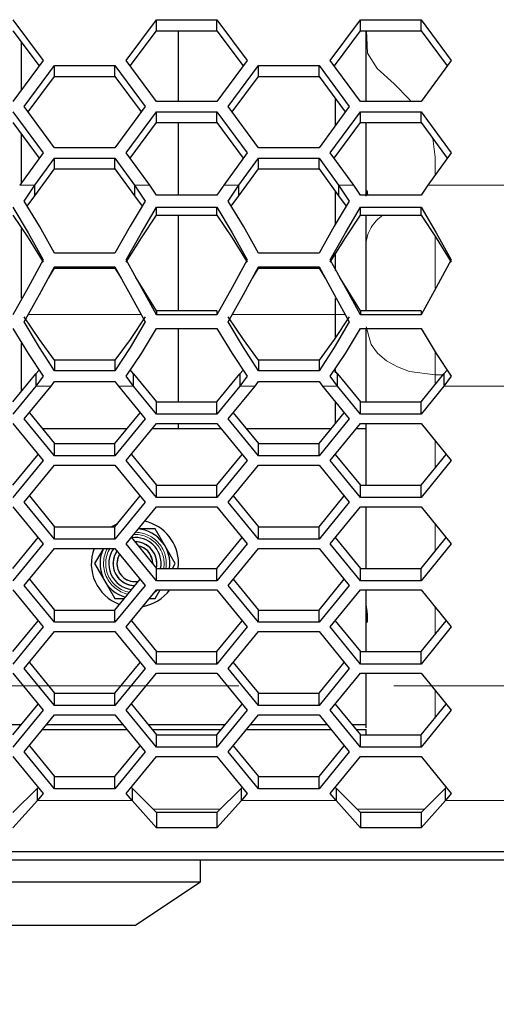
# Model space of a CAD drawing. Units: millimetres. Extents: x 35 to 2926, y 35 to 2044.
# Drawn here: x 655 to 709, y 1364 to 1477 of the extents above; entities that cross this region are included whole.
import ezdxf

# ---------------------------------------------------------------- set-up
doc = ezdxf.new("R2010")
doc.units = ezdxf.units.MM
doc.header["$LTSCALE"] = 7
doc.linetypes.add('CENTERX2', pattern=[20.32, 12.7, -2.54, 2.54, -2.54])
doc.linetypes.add('PHANTOM', pattern=[12.7, 6.35, -1.27, 1.27, -1.27, 1.27, -1.27])
doc.layers.add('CENTRES', color=8, linetype='CENTERX2')
doc.layers.add('DIMENSIONS', color=7, linetype='Continuous')
doc.styles.add('SLDTEXTSTYLE6', font='TXT', dxfattribs={"width": 0.7})
doc.dimstyles.new('SLDDIMSTYLE1', dxfattribs={"dimtxt": 24.5, "dimasz": 21, "dimexe": 0, "dimexo": 0.0625, "dimgap": 6.125, "dimtad": 1, "dimdec": 1, "dimrnd": 1e-09, "dimzin": 4, "dimdsep": 46, "dimtxsty": 'SLDTEXTSTYLE6', "dimsah": 1, "dimcen": 0.09, "dimadec": 0, "dimazin": 1, "dimtfac": 1, "dimtdec": 1, "dimtofl": 0, "dimtmove": 0, "dimatfit": 3, "dimfxl": 0, "dimfrac": 2, "dimtolj": 1, "dimtzin": 12, "dimarcsym": 0})

# ---------------------------------------------------------------- blocks, each defined once
blk = doc.blocks.new('_D_2')
at = {"layer": 'DIMENSIONS'}
for p, q in [((1135.75, 1440.1), (1135.75, 1280.28)), ((585.75, 1424.17), (585.75, 1280.28)), ((585.75, 1294.28), (1135.75, 1294.28))]:
    blk.add_line(p, q, dxfattribs=at)
for points in [[(585.75, 1294.28), (606.75, 1289.03), (606.75, 1299.53)], [(1135.75, 1294.28), (1114.75, 1299.53), (1114.75, 1289.03)]]:
    blk.add_solid(points, dxfattribs=at)
at = {"layer": 'DIMENSIONS', "insert": (823.49, 1325.86), "char_height": 24.5, "attachment_point": 1, "style": 'SLDTEXTSTYLE6'}
blk.add_mtext('550.0', dxfattribs=at)

msp = doc.modelspace()

# ---------------------------------------------------------------- linework, layer by layer
at = {"color": 7, "linetype": 'Continuous', "lineweight": 25}
for p, q in [((653.77, 1477.24), (657.24, 1472.57)), ((666.76, 1472.57), (670.23, 1477.24)), ((670.23, 1477.24), (677.15, 1477.24)), ((670.23, 1475.98), (670.23, 1477.24)), ((677.15, 1477.24), (680.62, 1472.57)), ((677.15, 1475.98), (677.15, 1477.24)), ((690.14, 1472.57), (693.61, 1477.24)), ((693.61, 1477.24), (700.54, 1477.24)), ((693.61, 1475.98), (693.61, 1477.24)), ((700.54, 1477.24), (704, 1472.57)), ((700.54, 1475.98), (700.54, 1477.24)), ((653.77, 1475.98), (656.77, 1471.94)), ((667.22, 1471.94), (670.23, 1475.98)), ((670.23, 1475.98), (677.15, 1475.98)), ((672.75, 1467.87), (672.75, 1475.98)), ((677.15, 1475.98), (680.15, 1471.94)), ((690.61, 1471.94), (693.61, 1475.98)), ((693.61, 1475.98), (700.54, 1475.98)), ((694.25, 1467.87), (694.25, 1475.98)), ((694.25, 1467.87), (694.25, 1475.98)), ((700.54, 1475.98), (703.54, 1471.94)), ((654.75, 1469.24), (654.75, 1474.75)), ((657.24, 1472.57), (653.77, 1467.87)), ((670.23, 1467.87), (666.76, 1472.57)), ((680.62, 1472.57), (677.15, 1467.87)), ((693.61, 1467.87), (690.14, 1472.57)), ((704, 1472.57), (700.54, 1467.87)), ((655.07, 1467.28), (658.53, 1471.98)), ((658.53, 1471.98), (665.46, 1471.98)), ((658.53, 1470.73), (658.53, 1471.98)), ((665.46, 1471.98), (668.93, 1467.28)), ((665.46, 1470.73), (665.46, 1471.98)), ((678.45, 1467.28), (681.92, 1471.98)), ((681.92, 1471.98), (688.85, 1471.98)), ((681.92, 1470.73), (681.92, 1471.98)), ((688.85, 1471.98), (692.31, 1467.28)), ((688.85, 1470.73), (688.85, 1471.98)), ((655.53, 1466.66), (658.53, 1470.73)), ((658.53, 1470.73), (665.46, 1470.73)), ((665.46, 1470.73), (668.47, 1466.66)), ((678.91, 1466.66), (681.92, 1470.73)), ((681.92, 1470.73), (688.85, 1470.73)), ((688.85, 1470.73), (691.85, 1466.66)), ((677.15, 1467.87), (670.23, 1467.87)), ((690.75, 1465.16), (690.75, 1468.17)), ((700.54, 1467.87), (693.61, 1467.87)), ((653.77, 1466.69), (657.24, 1461.96)), ((658.53, 1462.55), (655.07, 1467.28)), ((668.93, 1467.28), (665.46, 1462.55)), ((666.76, 1461.96), (670.23, 1466.69)), ((670.23, 1466.69), (677.15, 1466.69)), ((670.23, 1465.45), (670.23, 1466.69)), ((677.15, 1466.69), (680.62, 1461.96)), ((677.15, 1465.45), (677.15, 1466.69)), ((681.92, 1462.55), (678.45, 1467.28)), ((692.31, 1467.28), (688.85, 1462.55)), ((690.14, 1461.96), (693.61, 1466.69)), ((693.61, 1466.69), (700.54, 1466.69)), ((693.61, 1465.45), (693.61, 1466.69)), ((700.54, 1466.69), (704, 1461.96)), ((700.54, 1465.45), (700.54, 1466.69)), ((653.77, 1465.45), (656.79, 1461.35)), ((667.21, 1461.35), (670.23, 1465.45)), ((670.23, 1465.45), (677.15, 1465.45)), ((672.75, 1457.11), (672.75, 1465.45)), ((677.15, 1465.45), (680.17, 1461.35)), ((690.59, 1461.35), (693.61, 1465.45)), ((693.61, 1465.45), (700.54, 1465.45)), ((694.25, 1456.99), (694.25, 1465.45)), ((700.54, 1465.45), (703.55, 1461.35)), ((654.75, 1458.52), (654.75, 1464.13)), ((665.46, 1462.55), (658.53, 1462.55)), ((688.85, 1462.55), (681.92, 1462.55)), ((657.24, 1461.96), (654.55, 1458.27)), ((656.28, 1458.27), (658.53, 1461.37)), ((658.53, 1461.37), (665.46, 1461.37)), ((658.53, 1460.14), (658.53, 1461.37)), ((665.46, 1461.37), (667.72, 1458.27)), ((665.46, 1460.14), (665.46, 1461.37)), ((669.45, 1458.27), (666.76, 1461.96)), ((680.62, 1461.96), (677.93, 1458.27)), ((679.66, 1458.27), (681.92, 1461.37)), ((681.92, 1461.37), (688.85, 1461.37)), ((681.92, 1460.14), (681.92, 1461.37)), ((688.85, 1461.37), (691.1, 1458.27)), ((688.85, 1460.14), (688.85, 1461.37)), ((692.83, 1458.27), (690.14, 1461.96)), ((694.25, 1457.01), (694.25, 1461.16)), ((704, 1461.96), (701.31, 1458.27)), ((656.28, 1457.05), (658.53, 1460.14)), ((658.53, 1460.14), (665.46, 1460.14)), ((665.46, 1460.14), (667.72, 1457.05)), ((679.66, 1457.05), (681.92, 1460.14)), ((681.92, 1460.14), (688.85, 1460.14)), ((688.85, 1460.14), (691.1, 1457.05)), ((655.07, 1456.43), (656.28, 1458.27)), ((656.28, 1457.05), (656.28, 1458.27)), ((667.72, 1458.27), (668.93, 1456.43)), ((667.72, 1458.27), (667.72, 1457.05)), ((670.23, 1457.11), (669.45, 1458.27)), ((677.93, 1458.27), (677.15, 1457.11)), ((678.45, 1456.43), (679.66, 1458.27)), ((679.66, 1457.05), (679.66, 1458.27)), ((691.1, 1458.27), (692.31, 1456.43)), ((691.1, 1458.27), (691.1, 1457.05)), ((693.61, 1457.11), (692.83, 1458.27)), ((701.31, 1458.27), (700.54, 1457.11)), ((655.41, 1455.87), (656.28, 1457.05)), ((667.72, 1457.05), (668.59, 1455.87)), ((677.15, 1457.11), (670.23, 1457.11)), ((678.79, 1455.87), (679.66, 1457.05)), ((690.75, 1453.77), (690.75, 1457.5)), ((691.1, 1457.05), (691.97, 1455.87)), ((700.54, 1457.11), (693.61, 1457.11)), ((670.23, 1455.74), (677.15, 1455.74)), ((670.23, 1454.81), (670.23, 1455.74)), ((677.15, 1454.81), (677.15, 1455.74)), ((693.61, 1455.74), (700.54, 1455.74)), ((693.61, 1454.81), (693.61, 1455.74)), ((700.54, 1454.81), (700.54, 1455.74)), ((670.23, 1454.81), (677.15, 1454.81)), ((672.75, 1443.86), (672.75, 1454.81)), ((693.61, 1454.81), (700.54, 1454.81)), ((694.25, 1451.52), (694.25, 1454.81)), ((654.75, 1445.3), (654.75, 1453.26)), ((694.25, 1443.86), (694.25, 1451.52)), ((665.46, 1450.48), (658.53, 1450.48)), ((688.85, 1450.48), (681.92, 1450.48)), ((690.75, 1448.47), (690.75, 1450.36)), ((657.83, 1447.61), (658.53, 1448.75)), ((658.53, 1448.9), (665.46, 1448.9)), ((658.53, 1448.75), (658.53, 1448.9)), ((658.53, 1448.75), (665.46, 1448.75)), ((665.46, 1448.75), (665.46, 1448.9)), ((665.46, 1448.75), (666.17, 1447.61)), ((681.21, 1447.61), (681.92, 1448.75)), ((681.92, 1448.9), (688.85, 1448.9)), ((681.92, 1448.75), (681.92, 1448.9)), ((681.92, 1448.75), (688.85, 1448.75)), ((688.85, 1448.75), (688.85, 1448.9)), ((688.85, 1448.75), (689.55, 1447.61)), ((690.75, 1443.45), (690.75, 1445.27)), ((670.23, 1443.86), (670.23, 1443.38)), ((677.15, 1443.86), (670.23, 1443.86)), ((677.15, 1443.38), (670.23, 1443.38)), ((677.15, 1443.86), (677.15, 1443.38)), ((690.75, 1440.7), (690.75, 1443.45)), ((693.61, 1443.86), (693.61, 1443.38)), ((700.54, 1443.86), (693.61, 1443.86)), ((700.54, 1443.38), (693.61, 1443.38)), ((700.54, 1443.86), (700.54, 1443.38)), ((670.23, 1441.85), (677.15, 1441.85)), ((672.75, 1433.41), (672.75, 1441.85)), ((693.61, 1441.85), (700.54, 1441.85)), ((694.25, 1433.41), (694.25, 1441.85)), ((654.75, 1434.61), (654.75, 1440.1)), ((658.53, 1438.19), (658.53, 1436.97)), ((665.46, 1438.19), (658.53, 1438.19)), ((665.46, 1438.19), (665.46, 1436.97)), ((681.92, 1438.19), (681.92, 1436.97)), ((688.85, 1438.19), (681.92, 1438.19)), ((688.85, 1438.19), (688.85, 1436.97)), ((653.77, 1433.41), (656.41, 1436.64)), ((656.76, 1437.07), (656.41, 1436.64)), ((656.41, 1436.64), (656.41, 1435.23)), ((657.24, 1436.35), (656.41, 1435.23)), ((665.46, 1436.97), (658.53, 1436.97)), ((667.59, 1435.23), (666.76, 1436.35)), ((667.59, 1436.64), (667.24, 1437.07)), ((667.59, 1435.23), (667.59, 1436.64)), ((667.59, 1436.64), (670.23, 1433.41)), ((677.15, 1433.41), (679.79, 1436.64)), ((680.14, 1437.07), (679.79, 1436.64)), ((679.79, 1436.64), (679.79, 1435.23)), ((680.62, 1436.35), (679.79, 1435.23)), ((688.85, 1436.97), (681.92, 1436.97)), ((690.97, 1435.23), (690.14, 1436.35)), ((690.97, 1436.64), (690.62, 1437.07)), ((690.75, 1436.75), (690.75, 1437.12)), ((690.97, 1435.23), (690.97, 1436.64)), ((690.97, 1436.64), (693.61, 1433.41)), ((700.54, 1433.41), (703.17, 1436.64)), ((703.53, 1437.07), (703.17, 1436.64)), ((703.17, 1436.64), (703.17, 1435.23)), ((704, 1436.35), (703.17, 1435.23)), ((656.41, 1435.23), (653.77, 1432)), ((655.07, 1431.47), (658.14, 1435.23)), ((658.14, 1435.23), (658.53, 1435.75)), ((658.53, 1435.75), (665.46, 1435.75)), ((665.46, 1435.75), (665.86, 1435.23)), ((665.86, 1435.23), (668.93, 1431.47)), ((670.23, 1432), (667.59, 1435.23)), ((679.79, 1435.23), (677.15, 1432)), ((678.45, 1431.47), (681.52, 1435.23)), ((681.52, 1435.23), (681.92, 1435.75)), ((681.92, 1435.75), (688.85, 1435.75)), ((688.85, 1435.75), (689.24, 1435.23)), ((689.24, 1435.23), (692.31, 1431.47)), ((693.61, 1432), (690.97, 1435.23)), ((703.17, 1435.23), (700.54, 1432)), ((670.23, 1432), (670.23, 1433.41)), ((670.23, 1433.41), (677.15, 1433.41)), ((677.15, 1432), (677.15, 1433.41)), ((690.75, 1430.98), (690.75, 1433.38)), ((693.61, 1432), (693.61, 1433.41)), ((693.61, 1433.41), (700.54, 1433.41)), ((700.54, 1432), (700.54, 1433.41)), ((655.65, 1432.18), (658.53, 1428.64)), ((665.46, 1428.64), (668.35, 1432.18)), ((677.15, 1432), (670.23, 1432)), ((679.03, 1432.18), (681.92, 1428.64)), ((688.85, 1428.64), (691.73, 1432.18)), ((700.54, 1432), (693.61, 1432)), ((653.77, 1430.94), (657.24, 1426.7)), ((658.53, 1427.23), (655.07, 1431.47)), ((668.93, 1431.47), (665.46, 1427.23)), ((666.76, 1426.7), (670.23, 1430.94)), ((670.23, 1430.94), (677.15, 1430.94)), ((672.75, 1430.37), (672.75, 1430.94)), ((677.15, 1430.94), (680.62, 1426.7)), ((681.92, 1427.23), (678.45, 1431.47)), ((692.31, 1431.47), (688.85, 1427.23)), ((690.14, 1426.7), (693.61, 1430.94)), ((693.61, 1430.94), (700.54, 1430.94)), ((694.25, 1423.87), (694.25, 1430.94)), ((700.54, 1430.94), (704, 1426.7)), ((657.12, 1430.37), (666.87, 1430.37)), ((669.76, 1430.37), (672.75, 1430.37)), ((672.75, 1430.37), (677.62, 1430.37)), ((680.51, 1430.37), (690.26, 1430.37)), ((693.14, 1430.37), (694.25, 1430.37)), ((658.53, 1427.23), (658.53, 1428.64)), ((658.53, 1428.64), (665.46, 1428.64)), ((665.46, 1427.23), (665.46, 1428.64)), ((681.92, 1427.23), (681.92, 1428.64)), ((681.92, 1428.64), (688.85, 1428.64)), ((688.85, 1427.23), (688.85, 1428.64)), ((653.77, 1423.87), (656.66, 1427.4)), ((665.46, 1427.23), (658.53, 1427.23)), ((667.34, 1427.4), (670.23, 1423.87)), ((677.15, 1423.87), (680.04, 1427.4)), ((688.85, 1427.23), (681.92, 1427.23)), ((690.72, 1427.4), (693.61, 1423.87)), ((700.54, 1423.87), (703.42, 1427.4)), ((657.24, 1426.7), (653.77, 1422.45)), ((655.07, 1421.92), (658.53, 1426.17)), ((658.53, 1426.17), (665.46, 1426.17)), ((665.46, 1426.17), (668.93, 1421.92)), ((670.23, 1422.45), (666.76, 1426.7)), ((680.62, 1426.7), (677.15, 1422.45)), ((678.45, 1421.92), (681.92, 1426.17)), ((681.92, 1426.17), (688.85, 1426.17)), ((688.85, 1426.17), (692.31, 1421.92)), ((693.61, 1422.45), (690.14, 1426.7)), ((704, 1426.7), (700.54, 1422.45)), ((670.23, 1422.45), (670.23, 1423.87)), ((670.23, 1423.87), (677.15, 1423.87)), ((677.15, 1422.45), (677.15, 1423.87)), ((693.61, 1422.45), (693.61, 1423.87)), ((693.61, 1423.87), (700.54, 1423.87)), ((700.54, 1422.45), (700.54, 1423.87)), ((655.65, 1422.63), (658.53, 1419.1)), ((665.46, 1419.1), (668.35, 1422.63)), ((679.03, 1422.63), (681.92, 1419.1)), ((688.85, 1419.1), (691.73, 1422.63)), ((658.53, 1417.68), (655.07, 1421.92)), ((668.93, 1421.92), (665.46, 1417.68)), ((677.15, 1422.45), (670.23, 1422.45)), ((681.92, 1417.68), (678.45, 1421.92)), ((692.31, 1421.92), (688.85, 1417.68)), ((700.54, 1422.45), (693.61, 1422.45)), ((653.77, 1421.39), (657.24, 1417.15)), ((666.76, 1417.15), (670.23, 1421.39)), ((670.23, 1421.39), (677.15, 1421.39)), ((677.15, 1421.39), (680.62, 1417.15)), ((690.14, 1417.15), (693.61, 1421.39)), ((693.61, 1421.39), (700.54, 1421.39)), ((694.25, 1414.32), (694.25, 1421.39)), ((700.54, 1421.39), (704, 1417.15)), ((665.75, 1419.45), (665.08, 1419.1)), ((658.53, 1417.68), (658.53, 1419.1)), ((658.53, 1419.1), (665.46, 1419.1)), ((665.46, 1417.68), (665.46, 1419.1)), ((670.06, 1418.87), (668.16, 1418.87)), ((671.22, 1416.87), (670.06, 1418.87)), ((681.92, 1417.68), (681.92, 1419.1)), ((681.92, 1419.1), (688.85, 1419.1)), ((688.85, 1417.68), (688.85, 1419.1)), ((653.77, 1414.32), (656.66, 1417.86)), ((657.24, 1417.15), (653.77, 1412.91)), ((665.46, 1417.68), (658.53, 1417.68)), ((670.23, 1412.91), (666.76, 1417.15)), ((667.34, 1417.86), (670.23, 1414.32)), ((667.75, 1417.87), (667.35, 1417.84)), ((677.15, 1414.32), (680.04, 1417.86)), ((680.62, 1417.15), (677.15, 1412.91)), ((688.85, 1417.68), (681.92, 1417.68)), ((693.61, 1412.91), (690.14, 1417.15)), ((690.72, 1417.86), (693.61, 1414.32)), ((700.54, 1414.32), (703.42, 1417.86)), ((704, 1417.15), (700.54, 1412.91)), ((655.07, 1412.38), (658.53, 1416.62)), ((658.53, 1416.62), (665.46, 1416.62)), ((664.14, 1416.62), (663.13, 1414.87)), ((665.46, 1416.62), (668.93, 1412.38)), ((672.37, 1414.87), (671.22, 1416.87)), ((678.45, 1412.38), (681.92, 1416.62)), ((681.92, 1416.62), (688.85, 1416.62)), ((688.85, 1416.62), (692.31, 1412.38)), ((663.13, 1414.87), (664.29, 1412.87)), ((672.06, 1414.32), (672.37, 1414.87)), ((672.72, 1414.32), (672.75, 1414.87)), ((670.23, 1412.91), (670.23, 1414.32)), ((670.23, 1414.32), (677.15, 1414.32)), ((677.15, 1412.91), (677.15, 1414.32)), ((693.61, 1412.91), (693.61, 1414.32)), ((693.61, 1414.32), (700.54, 1414.32)), ((700.54, 1412.91), (700.54, 1414.32)), ((658.53, 1408.14), (655.07, 1412.38)), ((655.65, 1413.09), (658.53, 1409.55)), ((664.29, 1412.87), (665.44, 1410.87)), ((665.46, 1409.55), (668.35, 1413.09)), ((668.93, 1412.38), (665.46, 1408.14)), ((677.15, 1412.91), (670.23, 1412.91)), ((681.92, 1408.14), (678.45, 1412.38)), ((679.03, 1413.09), (681.92, 1409.55)), ((688.85, 1409.55), (691.73, 1413.09)), ((692.31, 1412.38), (688.85, 1408.14)), ((700.54, 1412.91), (693.61, 1412.91)), ((653.77, 1411.85), (657.24, 1407.61)), ((666.76, 1407.61), (670.23, 1411.85)), ((670.37, 1411.85), (669.98, 1411.55)), ((670.06, 1410.87), (670.63, 1411.85)), ((670.23, 1411.85), (677.15, 1411.85)), ((677.15, 1411.85), (680.62, 1407.61)), ((690.14, 1407.61), (693.61, 1411.85)), ((693.61, 1411.85), (700.54, 1411.85)), ((694.25, 1410.54), (694.25, 1411.85)), ((700.54, 1411.85), (704, 1407.61)), ((665.44, 1410.87), (666.54, 1410.87)), ((669.43, 1410.87), (670.06, 1410.87)), ((694.25, 1408.84), (694.25, 1410.52)), ((658.53, 1408.14), (658.53, 1409.55)), ((658.53, 1409.55), (665.46, 1409.55)), ((665.46, 1408.14), (665.46, 1409.55)), ((681.92, 1408.14), (681.92, 1409.55)), ((681.92, 1409.55), (688.85, 1409.55)), ((688.85, 1408.14), (688.85, 1409.55)), ((653.77, 1404.78), (656.66, 1408.31)), ((665.46, 1408.14), (658.53, 1408.14)), ((667.34, 1408.31), (670.23, 1404.78)), ((677.15, 1404.78), (680.04, 1408.31)), ((688.85, 1408.14), (681.92, 1408.14)), ((690.72, 1408.31), (693.61, 1404.78)), ((694.25, 1404.78), (694.25, 1408.84)), ((700.54, 1404.78), (703.42, 1408.31)), ((657.24, 1407.61), (653.77, 1403.36)), ((655.07, 1402.83), (658.53, 1407.07)), ((658.53, 1407.07), (665.46, 1407.07)), ((665.46, 1407.07), (668.93, 1402.83)), ((670.23, 1403.36), (666.76, 1407.61)), ((680.62, 1407.61), (677.15, 1403.36)), ((678.45, 1402.83), (681.92, 1407.07)), ((681.92, 1407.07), (688.85, 1407.07)), ((688.85, 1407.07), (692.31, 1402.83)), ((693.61, 1403.36), (690.14, 1407.61)), ((704, 1407.61), (700.54, 1403.36)), ((670.23, 1403.36), (670.23, 1404.78)), ((670.23, 1404.78), (677.15, 1404.78)), ((677.15, 1403.36), (677.15, 1404.78)), ((693.61, 1403.36), (693.61, 1404.78)), ((693.61, 1404.78), (700.54, 1404.78)), ((700.54, 1403.36), (700.54, 1404.78)), ((655.65, 1403.54), (658.53, 1400)), ((665.46, 1400), (668.35, 1403.54)), ((677.15, 1403.36), (670.23, 1403.36)), ((679.03, 1403.54), (681.92, 1400)), ((688.85, 1400), (691.73, 1403.54)), ((700.54, 1403.36), (693.61, 1403.36)), ((653.77, 1402.3), (657.24, 1398.06)), ((658.53, 1398.59), (655.07, 1402.83)), ((668.93, 1402.83), (665.46, 1398.59)), ((666.76, 1398.06), (670.23, 1402.3)), ((670.23, 1402.3), (677.15, 1402.3)), ((677.15, 1402.3), (680.62, 1398.06)), ((681.92, 1398.59), (678.45, 1402.83)), ((692.31, 1402.83), (688.85, 1398.59)), ((690.14, 1398.06), (693.61, 1402.3)), ((693.61, 1402.3), (700.54, 1402.3)), ((694.25, 1396.04), (694.25, 1402.3)), ((700.54, 1402.3), (704, 1398.06)), ((658.53, 1398.59), (658.53, 1400)), ((658.53, 1400), (665.46, 1400)), ((665.46, 1398.59), (665.46, 1400)), ((681.92, 1398.59), (681.92, 1400)), ((681.92, 1400), (688.85, 1400)), ((688.85, 1398.59), (688.85, 1400)), ((653.77, 1395.23), (656.66, 1398.77)), ((657.24, 1398.06), (653.77, 1393.82)), ((665.46, 1398.59), (658.53, 1398.59)), ((670.23, 1393.82), (666.76, 1398.06)), ((667.34, 1398.77), (670.23, 1395.23)), ((677.15, 1395.23), (680.04, 1398.77)), ((680.62, 1398.06), (677.15, 1393.82)), ((688.85, 1398.59), (681.92, 1398.59)), ((693.61, 1393.82), (690.14, 1398.06)), ((690.72, 1398.77), (693.61, 1395.23)), ((700.54, 1395.23), (703.42, 1398.77)), ((704, 1398.06), (700.54, 1393.82)), ((655.07, 1393.29), (658.53, 1397.53)), ((658.53, 1397.53), (665.46, 1397.53)), ((665.46, 1397.53), (668.93, 1393.29)), ((678.45, 1393.29), (681.92, 1397.53)), ((681.92, 1397.53), (688.85, 1397.53)), ((688.85, 1397.53), (692.31, 1393.29)), ((654.7, 1396.37), (645.91, 1396.37)), ((657.18, 1395.87), (666.82, 1395.87)), ((666.41, 1396.37), (657.59, 1396.37)), ((678.08, 1396.37), (669.3, 1396.37)), ((669.71, 1395.87), (677.67, 1395.87)), ((680.56, 1395.87), (690.2, 1395.87)), ((689.79, 1396.37), (680.97, 1396.37)), ((694.25, 1396.37), (692.68, 1396.37)), ((693.09, 1395.87), (694.25, 1395.87)), ((694.25, 1395.23), (694.25, 1395.87)), ((670.23, 1393.82), (670.23, 1395.23)), ((670.23, 1395.23), (677.15, 1395.23)), ((677.15, 1393.82), (677.15, 1395.23)), ((693.61, 1393.82), (693.61, 1395.23)), ((693.61, 1395.23), (700.54, 1395.23)), ((700.54, 1393.82), (700.54, 1395.23)), ((658.53, 1389.04), (655.07, 1393.29)), ((655.65, 1393.99), (658.53, 1390.46)), ((665.46, 1390.46), (668.35, 1393.99)), ((668.93, 1393.29), (665.46, 1389.04)), ((677.15, 1393.82), (670.23, 1393.82)), ((681.92, 1389.04), (678.45, 1393.29)), ((679.03, 1393.99), (681.92, 1390.46)), ((688.85, 1390.46), (691.73, 1393.99)), ((692.31, 1393.29), (688.85, 1389.04)), ((700.54, 1393.82), (693.61, 1393.82)), ((653.77, 1392.76), (657.24, 1388.51)), ((666.76, 1388.51), (670.23, 1392.76)), ((670.23, 1392.76), (677.15, 1392.76)), ((677.15, 1392.76), (680.62, 1388.51)), ((690.14, 1388.51), (693.61, 1392.76)), ((693.61, 1392.76), (700.54, 1392.76)), ((700.54, 1392.76), (704, 1388.51)), ((658.53, 1389.04), (658.53, 1390.46)), ((658.53, 1390.46), (665.46, 1390.46)), ((665.46, 1389.04), (665.46, 1390.46)), ((681.92, 1389.04), (681.92, 1390.46)), ((681.92, 1390.46), (688.85, 1390.46)), ((688.85, 1389.04), (688.85, 1390.46)), ((656.58, 1389.12), (653.77, 1386.32)), ((656.58, 1389.12), (656.66, 1389.22)), ((656.58, 1387.71), (656.58, 1389.12)), ((665.46, 1389.04), (658.53, 1389.04)), ((667.34, 1389.22), (667.42, 1389.12)), ((667.42, 1389.12), (667.42, 1387.71)), ((670.23, 1386.32), (667.42, 1389.12)), ((679.96, 1389.12), (677.15, 1386.32)), ((679.96, 1389.12), (680.04, 1389.22)), ((679.96, 1387.71), (679.96, 1389.12)), ((688.85, 1389.04), (681.92, 1389.04)), ((690.72, 1389.22), (690.8, 1389.12)), ((690.8, 1389.12), (690.8, 1387.71)), ((693.61, 1386.32), (690.8, 1389.12)), ((703.34, 1389.12), (700.54, 1386.32)), ((703.34, 1389.12), (703.42, 1389.22)), ((703.34, 1387.71), (703.34, 1389.12)), ((656.58, 1387.71), (653.77, 1384.59)), ((657.24, 1388.51), (656.58, 1387.71)), ((667.42, 1387.71), (666.76, 1388.51)), ((670.23, 1384.59), (667.42, 1387.71)), ((679.96, 1387.71), (677.15, 1384.59)), ((680.62, 1388.51), (679.96, 1387.71)), ((690.8, 1387.71), (690.14, 1388.51)), ((693.61, 1384.59), (690.8, 1387.71)), ((703.34, 1387.71), (700.54, 1384.59)), ((704, 1388.51), (703.34, 1387.71)), ((670.23, 1386.32), (670.23, 1384.59)), ((677.15, 1386.32), (670.23, 1386.32)), ((677.15, 1386.32), (677.15, 1384.59)), ((693.61, 1386.32), (693.61, 1384.59)), ((700.54, 1386.32), (693.61, 1386.32)), ((700.54, 1386.32), (700.54, 1384.59)), ((677.15, 1384.59), (670.23, 1384.59)), ((700.54, 1384.59), (693.61, 1384.59)), ((1120.75, 1380.87), (600.75, 1380.87)), ((601.75, 1381.85), (1119.75, 1381.85)), ((675.25, 1378.37), (675.25, 1380.87)), ((620.25, 1378.37), (675.25, 1378.37)), ((667.75, 1373.37), (675.25, 1378.37)), ((667.75, 1373.37), (627.75, 1373.37))]:
    msp.add_line(p, q, dxfattribs=at)
at = {"color": 8, "linetype": 'PHANTOM', "lineweight": 18}
for p, q in [((654.55, 1458.27), (656.28, 1458.27)), ((667.72, 1458.27), (669.45, 1458.27)), ((677.93, 1458.27), (679.66, 1458.27)), ((691.1, 1458.27), (692.83, 1458.27)), ((701.31, 1458.27), (712.12, 1458.27)), ((702.15, 1452.38), (702.15, 1446.45)), ((655.54, 1443.45), (668.46, 1443.45)), ((678.92, 1443.45), (690.75, 1443.45)), ((690.75, 1443.45), (691.84, 1443.45)), ((702.15, 1439.15), (702.15, 1436.53)), ((703.08, 1436.53), (702.15, 1436.53)), ((702.15, 1436.53), (702.15, 1435.39)), ((656.41, 1435.23), (658.14, 1435.23)), ((665.86, 1435.23), (667.59, 1435.23)), ((679.79, 1435.23), (681.52, 1435.23)), ((689.24, 1435.23), (690.97, 1435.23)), ((703.17, 1435.23), (712.12, 1435.23)), ((702.15, 1428.96), (702.15, 1425.85)), ((702.15, 1419.42), (702.15, 1416.3)), ((667.63, 1418.21), (667.75, 1418.21)), ((702.15, 1409.87), (702.15, 1406.75)), ((702.15, 1400.32), (702.15, 1397.21)), ((656.58, 1387.71), (667.42, 1387.71)), ((679.96, 1387.71), (690.8, 1387.71)), ((703.34, 1387.71), (713.32, 1387.71)), ((669.82, 1386.73), (677.56, 1386.73)), ((693.2, 1386.73), (700.95, 1386.73))]:
    msp.add_line(p, q, dxfattribs=at)
at = {"color": 8, "linetype": 'PHANTOM', "lineweight": 18, "flags": 128}
for points in [[(694.31, 1475.98), (694.33, 1475.19), (694.4, 1473.42), (695.53, 1471.65), (697.45, 1469.88), (699.22, 1468.1), (699.39, 1467.87)], [(701.89, 1463.61), (702.15, 1461.46), (702.15, 1459.42)], [(694.25, 1442.02), (694.81, 1440), (695.54, 1439.02), (696.57, 1438.14), (697.83, 1437.43), (699.24, 1436.92), (702.15, 1436.53)]]:
    msp.add_lwpolyline(points, dxfattribs=at)
at = {"color": 7, "linetype": 'Continuous', "lineweight": 25, "flags": 128}
for points in [[(694.42, 1457.11), (694.43, 1457.19), (694.42, 1457.27), (694.42, 1457.34), (694.41, 1457.45), (694.4, 1457.5), (694.39, 1457.53), (694.37, 1457.59), (694.36, 1457.6), (694.35, 1457.61), (694.32, 1457.59), (694.31, 1457.57), (694.3, 1457.54), (694.29, 1457.5), (694.28, 1457.46), (694.27, 1457.4), (694.26, 1457.34), (694.25, 1457.2), (694.25, 1457.11), (694.25, 1457.11)], [(658.53, 1450.48), (656.8, 1453.55), (655.07, 1456.43)], [(668.93, 1456.43), (667.19, 1453.55), (665.46, 1450.48)], [(681.92, 1450.48), (680.19, 1453.55), (678.45, 1456.43)], [(692.31, 1456.43), (690.58, 1453.55), (688.85, 1450.48)], [(653.77, 1455.74), (655.5, 1452.8), (657.24, 1449.69)], [(666.76, 1449.69), (668.49, 1452.8), (670.23, 1455.74)], [(677.15, 1455.74), (678.89, 1452.8), (680.62, 1449.69)], [(690.14, 1449.69), (691.88, 1452.8), (693.61, 1455.74)], [(700.54, 1455.74), (702.27, 1452.8), (704, 1449.69)], [(653.77, 1454.81), (655.5, 1452.21), (657.24, 1449.45)], [(666.76, 1449.45), (668.49, 1452.21), (670.23, 1454.81)], [(677.15, 1454.81), (678.89, 1452.21), (680.62, 1449.45)], [(690.14, 1449.45), (691.88, 1452.21), (693.61, 1454.81)], [(700.54, 1454.81), (702.27, 1452.21), (704, 1449.45)], [(657.24, 1449.69), (655.5, 1446.52), (653.77, 1443.38)], [(670.23, 1443.38), (668.49, 1446.52), (666.76, 1449.69)], [(680.62, 1449.69), (678.89, 1446.52), (677.15, 1443.38)], [(693.61, 1443.38), (691.88, 1446.52), (690.14, 1449.69)], [(704, 1449.69), (702.27, 1446.52), (700.54, 1443.38)], [(655.07, 1442.61), (656.8, 1445.72), (658.53, 1448.9)], [(665.46, 1448.9), (667.19, 1445.72), (668.93, 1442.61)], [(678.45, 1442.61), (680.19, 1445.72), (681.92, 1448.9)], [(688.85, 1448.9), (690.58, 1445.72), (692.31, 1442.61)], [(670.23, 1443.86), (668.49, 1446.64), (667.85, 1447.69)], [(693.61, 1443.86), (691.88, 1446.64), (691.23, 1447.69)], [(658.53, 1438.19), (656.8, 1440.57), (655.07, 1443.18)], [(668.93, 1443.18), (667.19, 1440.57), (665.46, 1438.19)], [(681.92, 1438.19), (680.19, 1440.57), (678.45, 1443.18)], [(692.31, 1443.18), (690.58, 1440.57), (688.85, 1438.19)], [(653.77, 1441.85), (655.5, 1438.96), (657.24, 1436.35)], [(658.53, 1436.97), (656.8, 1439.66), (655.07, 1442.61)], [(668.93, 1442.61), (667.19, 1439.66), (665.46, 1436.97)], [(666.76, 1436.35), (668.49, 1438.96), (670.23, 1441.85)], [(677.15, 1441.85), (678.89, 1438.96), (680.62, 1436.35)], [(681.92, 1436.97), (680.19, 1439.66), (678.45, 1442.61)], [(692.31, 1442.61), (690.58, 1439.66), (688.85, 1436.97)], [(690.14, 1436.35), (691.88, 1438.96), (693.61, 1441.85)], [(700.54, 1441.85), (702.27, 1438.96), (704, 1436.35)], [(665.24, 1414.87), (665.43, 1415.83), (665.7, 1416.33)], [(665.7, 1414.87), (665.85, 1415.65), (666.01, 1415.95)], [(669.81, 1414.84), (669.77, 1415.25), (669.47, 1415.99)], [(694.25, 1408.84), (694.26, 1408.51), (694.29, 1408.28), (694.34, 1408.17), (694.39, 1408.2), (694.42, 1408.37), (694.42, 1408.66), (694.4, 1409.02), (694.36, 1409.43), (694.31, 1409.84), (694.27, 1410.21), (694.25, 1410.48), (694.25, 1410.54)]]:
    msp.add_lwpolyline(points, dxfattribs=at)
at = {"color": 8, "linetype": 'PHANTOM', "lineweight": 18}
for centre, radius, start, end in [((698.42, 1451.28), 4.18, 122.3469, 176.7424), ((667.75, 1414.87), 3.35, 350.6146, 90), ((667.75, 1414.87), 3.6, 351.2811, 88.6463), ((667.75, 1414.87), 3.6, 150.8713, 256.9963), ((667.75, 1414.87), 3.35, 148.4219, 259.1559)]:
    msp.add_arc(centre, radius, start, end, dxfattribs=at)
at = {"color": 7, "linetype": 'Continuous', "lineweight": 25}
for radius, start, end in [(5, 0, 77.0042), (4, 352.1588, 84.3128), (2.51, 347.9493, 90.5137), (2.51, 33.1298, 90.5137), (3, 349.5193, 90), (5, 159.4835, 249.3225), (4, 154.0175, 254.2059), (3, 144.2586, 262.7962), (2.51, 144.5683, 270.0573), (2.06, 148.0987, 281.5014), (2.06, 359.115, 79.3481), (2.06, 33.1298, 79.3481), (2.51, 347.9493, 33.1298), (2.51, 180, 270.0573), (2.06, 180, 281.5014), (5, 280.7121, 322.8346)]:
    msp.add_arc((667.75, 1414.87), radius, start, end, dxfattribs=at)
at = {"layer": 'CENTRES', "linetype": 'CENTERX2', "lineweight": 18}
msp.add_line((590.75, 1400.87), (1130.75, 1400.87), dxfattribs=at)

# ---------------------------------------------------------------- dimensions: what is measured, and where the dimension line sits
at = {"layer": 'DIMENSIONS'}
dim = msp.add_linear_dim(base=(1135.75, 1294.28), p1=(585.75, 1438.17), p2=(1135.75, 1454.1), dimstyle='SLDDIMSTYLE1', dxfattribs=at)
dim.commit()
dim.dimension.update_dxf_attribs({"geometry": '_D_2', "text_midpoint": (860.75, 1294.28), "dimtype": 160})

doc.saveas('drawing.dxf')
